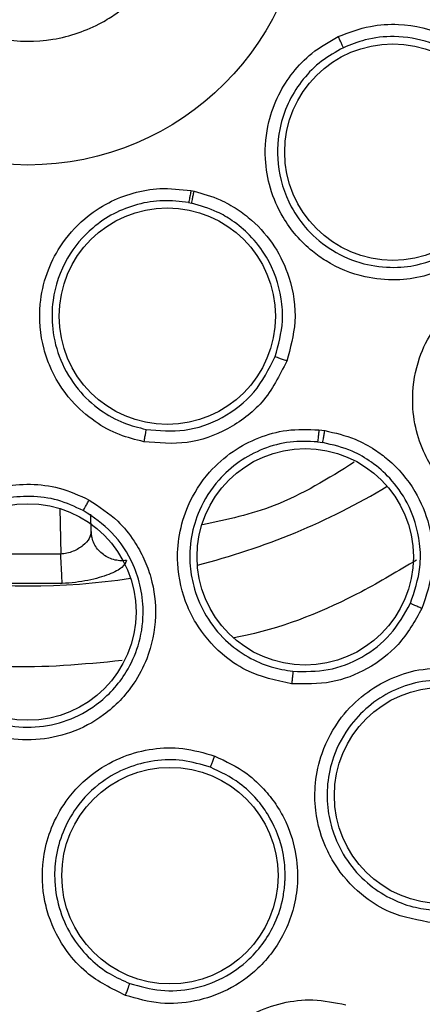
# Model space of a CAD drawing. Units: inches. Extents: x 0.4 to 10.6, y 0.4 to 8.1.
# Drawn here: x 7.1 to 7.1, y 2.4 to 2.5 of the extents above; entities that cross this region are included whole.
import ezdxf

# ---------------------------------------------------------------- set-up
doc = ezdxf.new("R2010")
doc.units = ezdxf.units.IN
doc.header["$MEASUREMENT"] = 0

msp = doc.modelspace()

# ---------------------------------------------------------------- linework, layer by layer
at = {"color": 7, "linetype": 'Continuous', "lineweight": 25}
for p, q in [((7.074924623272799, 2.490976723643029), (7.075126932279709, 2.490935881858049)), ((7.074775524575995, 2.490213569996734), (7.074958263966741, 2.490176676568729)), ((7.083080532953764, 2.475755440995884), (7.083446374754905, 2.475707244555728)), ((7.082989109321528, 2.474989394659797), (7.083319578052008, 2.474945823315249)), ((7.068570797095513, 2.469288436261433), (7.068551767968565, 2.470378614214189)), ((7.068621802628118, 2.468889825765216), (7.068538918330918, 2.469069591605206)), ((7.066627853015613, 2.467841289285629), (7.062444197268054, 2.467841288944882)), ((7.066721444125388, 2.465976520367487), (7.062350606913089, 2.465976520330582))]:
    msp.add_line(p, q, dxfattribs=at)
at = {"color": 1, "linetype": 'Continuous', "lineweight": 25}
msp.add_line((7.066577230692951, 2.470741440208323), (7.066627853015613, 2.467841289285629), dxfattribs=at)
at = {"color": 7, "linetype": 'Continuous', "lineweight": 25}
for centre, radius in [((7.064536025144884, 2.510322407330135), 0.1089800676521701), ((7.064536025144885, 2.510322407330135), 0.01771653543307128), ((7.087787300967523, 2.493429366614643), 0.006889763779526881), ((7.073417222227307, 2.482988893279151), 0.006889763779538427), ((7.082201234768823, 2.467674818673836), 0.006889763779529545), ((7.064536025144886, 2.4641609900073), 0.006889763779519775), ((7.090949223806303, 2.452485569830135), 0.00688976377952244), ((7.073584783562661, 2.447386910139584), 0.006889763779524216)]:
    msp.add_circle(centre, radius, dxfattribs=at)
at = {"color": 1, "linetype": 'Continuous', "lineweight": 25}
for radius, start, end in [(0.04449948893366398, 284.0396728478026, 300.9603271523602), (0.04449948893366419, 261.539672857233, 278.4603271431952)]:
    msp.add_arc((7.064536025144805, 2.510322407330134), radius, start, end, dxfattribs=at)
at = {"color": 7, "linetype": 'Continuous', "lineweight": 25}
for points, knots in [([(7.012026958375396, 2.606439609330135), (7.016203560823778, 2.608525035299523), (7.024630207932634, 2.612732557785289), (7.038273920885784, 2.616954781431768), (7.051318753993451, 2.619299924344141), (7.063460196317644, 2.620027769452621), (7.074432872222998, 2.619581863159412), (7.085283755359198, 2.618051686232228), (7.096956088436198, 2.615190437573104), (7.109217397610354, 2.610652604281086), (7.121661297057, 2.604118545606046), (7.133215091221592, 2.596026682051207), (7.143751317969912, 2.586416870443592), (7.15309678111582, 2.575313749068447), (7.16093826290794, 2.562987526195139), (7.16707364338686, 2.549729280118745), (7.171367444627863, 2.535866371287349), (7.173761081691752, 2.521808239530789), (7.174327605188783, 2.507714015157447), (7.17310260317138, 2.4937124445461), (7.170296221128969, 2.480943123904715), (7.166397260477043, 2.469574954538304), (7.161822284761346, 2.459617772078535), (7.156268814628413, 2.450143353949386), (7.14909654251164, 2.440320135142388), (7.140074874746396, 2.430610282800116), (7.129150448067961, 2.421410542658054), (7.121056700149133, 2.416592990572148), (7.117045091374217, 2.414205205035057)], [0, 0, 0, 0, 0.04067219903777582, 0.08205958615123936, 0.1240759063951415, 0.1560295241603765, 0.1879860672739967, 0.2197271600860466, 0.2514711587897622, 0.292669192613355, 0.333459390213948, 0.3737575199712961, 0.4154047317815933, 0.4575165439012885, 0.4999999947922193, 0.5424808493973776, 0.5845925981656936, 0.6262424689564429, 0.6665378828108152, 0.7073281668329925, 0.7485288309849816, 0.7802699236771012, 0.8120139222584007, 0.8439675400499924, 0.8759240831870441, 0.9179377200855922, 0.9593264127452698, 1, 1, 1, 1]), ([(7.117045091374217, 2.414205205035057), (7.113062699340174, 2.41220856735005), (7.104974415890891, 2.408153373535929), (7.091818498931946, 2.403962517132693), (7.079030751023923, 2.401512234050422), (7.066950143540097, 2.400635780299693), (7.055796945458388, 2.40095672319929), (7.044653772664786, 2.4024163051315), (7.033646428575939, 2.405042457324035), (7.022964706090892, 2.40877995834721), (7.012800042753167, 2.413572420113866), (7.003240047346873, 2.419327950585738), (6.993553069748455, 2.426595003660546), (6.984093932954435, 2.435553919256025), (6.975372359917412, 2.446234643032978), (6.968180810676569, 2.457682963147282), (6.962432996797022, 2.469919988604729), (6.958157534642251, 2.483029686132729), (6.955729688842954, 2.495829777600938), (6.954848479248202, 2.507907786164392), (6.955170592372991, 2.519061625716178), (6.956629857416504, 2.53020461737376), (6.959256083328937, 2.541212031852854), (6.962993608403274, 2.551893655234901), (6.967785901242944, 2.562058642408836), (6.973542070296871, 2.571617465116156), (6.980806523591435, 2.581309202243364), (6.98977776651376, 2.590745930712305), (7.000412254653805, 2.599552139333409), (7.008194999554897, 2.604167274018145), (7.012026958375396, 2.606439609330135)], [0, 0, 0, 0, 0.03881419698808516, 0.0788320748967418, 0.1199756739539031, 0.1521380528694977, 0.1843034458569384, 0.2171501812825434, 0.2499999949178908, 0.2828467304308965, 0.3156965441548577, 0.3478589233116043, 0.3800243165431857, 0.4211652453471827, 0.4611837684607194, 0.4999999949395093, 0.5388135167532941, 0.5788320748958162, 0.6199756739528393, 0.6521380528684548, 0.6843034458558845, 0.7171501812804199, 0.7499999949168191, 0.7828467304293756, 0.8156965441538141, 0.8478589233117371, 0.880024316542136, 0.9211652453460581, 0.9611844487649068, 1, 1, 1, 1]), ([(7.059817269843497, 2.518960030971092), (7.060840726965765, 2.519395145212603), (7.062887641210299, 2.520265373695623), (7.066286406277664, 2.520188786768083), (7.069449629350443, 2.51906975633756), (7.072069129105626, 2.516945800542393), (7.073836535200737, 2.514080103948717), (7.07455630438658, 2.510789497514801), (7.074145456239771, 2.507446265869001), (7.072653920022065, 2.504428412753891), (7.070790364568814, 2.502610217045132), (7.068620007692654, 2.50127167590407), (7.06615875477335, 2.500422607911332), (7.062792519233554, 2.500444459373581), (7.059620574359657, 2.501578165450451), (7.057003432281381, 2.503698154125521), (7.055235317279757, 2.50656504355324), (7.054516026043061, 2.509854845771081), (7.054925671299795, 2.513200101447135), (7.056421541128651, 2.516210662657306), (7.05827265713151, 2.518049789475617), (7.059519717076501, 2.518784682889653), (7.059817269843497, 2.518960030971092)], [0, 0, 0, 0, 0.05368622502562399, 0.1073724500512498, 0.1610586750768763, 0.2147449001025005, 0.2684311251281253, 0.3221173501537511, 0.3758035751793783, 0.4294898002050018, 0.483176025230629, 0.5000000000000003, 0.5536862250256275, 0.6073724500512496, 0.6610586750768761, 0.7147449001024998, 0.7684311251281246, 0.8221173501537504, 0.8758035751793759, 0.9294898002050009, 0.9831760252306255, 1, 1, 1, 1]), ([(7.084311685144885, 2.500777685230982), (7.08498279477207, 2.501034648558548), (7.08621679240233, 2.50150713788732), (7.088588379115052, 2.501639386331455), (7.090943739795281, 2.501082403768819), (7.09308393414842, 2.49972859970291), (7.094463760745097, 2.498206055872886), (7.095530860833885, 2.496233460135721), (7.096047463815775, 2.493929240149406), (7.095778418120204, 2.491367660961378), (7.09482964038891, 2.489156375217644), (7.093329344894311, 2.487283795921351), (7.091964932768551, 2.486487438692339), (7.09127373176398, 2.486084010060843)], [0, 0, 0, 0, 0.08422999911762531, 0.1548772586446103, 0.2769461829524408, 0.3627125788340612, 0.4501334002296958, 0.5160987484658657, 0.6256500564908949, 0.7227994970072323, 0.8150289588546743, 0.9062950504158443, 1, 1, 1, 1]), ([(7.09127373176398, 2.486084010060843), (7.09077220878259, 2.48588072143925), (7.089728148493692, 2.485457519343103), (7.087932242695303, 2.485232208567242), (7.085778246278643, 2.485430453992654), (7.083961575317541, 2.486169031919844), (7.082158222207644, 2.487446490667698), (7.080832071223484, 2.488983100155223), (7.07992589507666, 2.491071878141861), (7.079568392770652, 2.4931490808707), (7.079760205021402, 2.495202463021037), (7.080441511088503, 2.4970584432345), (7.081388596054659, 2.498531736567044), (7.08264688979509, 2.499841335216892), (7.083729804203948, 2.500450411234624), (7.084311685144885, 2.500777685230982)], [0, 0, 0, 0, 0.06351108941178682, 0.1322160874374317, 0.2107062722093689, 0.3162893054209814, 0.3580362755791103, 0.4706690602002716, 0.549452902424273, 0.6237004475814117, 0.7166789504838859, 0.7886661195270538, 0.854459355394819, 0.921796841435674, 1, 1, 1, 1]), ([(7.08463964187461, 2.500072641971237), (7.084630708245894, 2.500093279362045), (7.084612846105623, 2.500134542322608), (7.084525328152915, 2.500323357036017), (7.084420807773694, 2.500546580052489), (7.084348058339324, 2.500700653108724), (7.084311685602956, 2.500777685441749)], [0, 0, 0, 0, 0.2797206711751706, 0.5592811189564382, 0.7796525593436825, 1, 1, 1, 1]), ([(7.090927158426816, 2.486802552830873), (7.091543254529601, 2.487161376538941), (7.092779320151898, 2.487881279891687), (7.09414636701394, 2.489583651734932), (7.09499831358063, 2.491591605914438), (7.095238927565843, 2.493938460356198), (7.094746055186509, 2.496063939744841), (7.093732579224703, 2.497848772726512), (7.092320284218359, 2.499358197964106), (7.090280492227151, 2.500489547258606), (7.088016050942564, 2.500866490161522), (7.086130401693886, 2.500672906581407), (7.085095279762292, 2.500256111589268), (7.084639639632279, 2.500072646705943)], [0, 0, 0, 0, 0.09245912732745304, 0.1854995482694464, 0.2791337846075954, 0.3740184735565238, 0.4890077266924544, 0.557443744737313, 0.6402920926379785, 0.7561162911207132, 0.854737504024968, 0.9360583323258508, 0.9999999999999999, 0.9999999999999999, 0.9999999999999999, 0.9999999999999999]), ([(7.084639639883488, 2.500072646818944), (7.084159524989143, 2.499806226326057), (7.083201283505146, 2.499274488670177), (7.082035915270906, 2.498100661478074), (7.081146915958839, 2.496725550870807), (7.080486492379027, 2.494912028510387), (7.080321834108698, 2.492547811475381), (7.081044401066527, 2.490205365807562), (7.082350351766649, 2.488366958416136), (7.083917464462893, 2.487070567093036), (7.085835206027912, 2.486253182521617), (7.08777774952933, 2.486021781816308), (7.089490204214157, 2.48622082547472), (7.090472502169568, 2.486618492691274), (7.09092715843116, 2.486802552821951)], [0, 0, 0, 0, 0.07131476242630252, 0.1423341883023842, 0.2130542947761486, 0.2834711707685895, 0.3920234861229675, 0.5161700576783764, 0.5945466417384001, 0.683551098962454, 0.7780014476379042, 0.8622318981244772, 0.9362340827236858, 1, 1, 1, 1]), ([(7.071920307901578, 2.47499710148033), (7.071395078581003, 2.475127425873816), (7.070301665718615, 2.475398732829726), (7.068716313893107, 2.476272058356385), (7.0670902199807, 2.477698529812816), (7.066054627492914, 2.479363864246769), (7.065346555596281, 2.481457334465138), (7.065176873313485, 2.483479969641165), (7.065671514311233, 2.485702463499551), (7.066603237996294, 2.487593090379212), (7.067965365109502, 2.489141567019511), (7.069607471091931, 2.490242624894432), (7.071239659018905, 2.490877861663302), (7.0730274028125, 2.491197742723475), (7.074261504874057, 2.491053974453773), (7.074924623272798, 2.490976723643029)], [0, 0, 0, 0, 0.06351096366506581, 0.1322159709171555, 0.2107061663338646, 0.3162892140157242, 0.3580361900412018, 0.4706689903021622, 0.5494528422255671, 0.6237003972039346, 0.7166789122266218, 0.7886660910255734, 0.854459335770975, 0.9217968308930421, 1, 1, 1, 1]), ([(7.074924623271722, 2.490976723644543), (7.074906602896262, 2.490881623605704), (7.074870567411873, 2.490691451321422), (7.07482342057909, 2.490447709938109), (7.074787967567454, 2.490268645238324), (7.074779674101587, 2.4902319096993), (7.074775526757061, 2.490213539220755)], [0, 0, 0, 0, 0.2500362051102558, 0.4999993360618341, 0.7499627959037635, 1, 1, 1, 1]), ([(7.074958261211775, 2.490176663718914), (7.074962904443213, 2.490194919447417), (7.074972189539408, 2.490231425531059), (7.075012257765456, 2.490409548574058), (7.075065637095411, 2.490652043889849), (7.075106500279204, 2.490841261073304), (7.075126934868646, 2.490935883545174)], [0, 0, 0, 0, 0.2500369387267999, 0.5000002819715941, 0.7499634632006865, 1, 1, 1, 1]), ([(7.075126932279709, 2.490935881858049), (7.075686356319218, 2.490779641969886), (7.076650527482213, 2.490510361452714), (7.077861291643109, 2.489828277841699), (7.07909345389498, 2.488894926188227), (7.080312050119652, 2.487480915094598), (7.081347475297191, 2.485281723486801), (7.081735958803701, 2.482710779126058), (7.081254913845603, 2.480955480308217), (7.081029197575811, 2.480131857703167)], [0, 0, 0, 0, 0.1246624557598151, 0.2148565961827332, 0.297383170522851, 0.4572313144077393, 0.6108858073887932, 0.8174195517463128, 1, 1, 1, 1]), ([(7.074775533048729, 2.490213568627245), (7.074230514017943, 2.490280234368247), (7.073142732974282, 2.490413289775907), (7.071509972057334, 2.490148630000553), (7.069982486629203, 2.489558682875296), (7.068382230935204, 2.48847969969496), (7.066859367679639, 2.4866637916783), (7.066067081545392, 2.484343999248938), (7.066043029002185, 2.482089077792286), (7.066548850115575, 2.480119149251594), (7.06761988914522, 2.478330650895758), (7.069055426013187, 2.477001645366585), (7.070557825854273, 2.476156119533782), (7.071586264443261, 2.475900458844826), (7.072062276858366, 2.475782126390852)], [0, 0, 0, 0, 0.07131474766461944, 0.1423341686457095, 0.2130542800946583, 0.2834711709336055, 0.3920234766219222, 0.5161700411683796, 0.5945466303991046, 0.6835510985733311, 0.778001455183553, 0.8622319083918996, 0.9362340904812673, 1, 1, 1, 1]), ([(7.080287921588224, 2.480418755654709), (7.080494829152468, 2.481167835108851), (7.080828493298016, 2.482375818765347), (7.080687048894457, 2.48457148712638), (7.080006771090703, 2.486502862677169), (7.078771085515112, 2.488105945122329), (7.07766448489514, 2.489027013629585), (7.076430620182189, 2.489755393302882), (7.075517734780241, 2.490016595376786), (7.074958249221807, 2.490176679860413)], [0, 0, 0, 0, 0.1837662343076985, 0.2963458768387865, 0.5200485995376004, 0.6602753536314161, 0.7745718390759446, 0.861840489253147, 0.9999999999999999, 0.9999999999999999, 0.9999999999999999, 0.9999999999999999]), ([(7.099474919005714, 2.469881305142142), (7.098469884063536, 2.469698322905486), (7.096849075933195, 2.469403229586403), (7.094378988590924, 2.469944879769248), (7.092695072489527, 2.470807412151408), (7.091028233818624, 2.47223289742173), (7.08988252011522, 2.473840482312111), (7.089164747359607, 2.47593191207648), (7.088951579199209, 2.478033963770528), (7.08933451270607, 2.480194600456508), (7.090277504619333, 2.482122914847826), (7.091499390968829, 2.483588830897974), (7.093025894589725, 2.484784578334556), (7.094251340614909, 2.485242209655301), (7.094897121673232, 2.485483370532695)], [0, 0, 0, 0, 0.1188202817775734, 0.1916200827180842, 0.2936304417472718, 0.3380284381857661, 0.4494359046817354, 0.5206482675088474, 0.5966213852345871, 0.6959897263261319, 0.7746894115505192, 0.8467822065659705, 0.9192578483555096, 1, 1, 1, 1]), ([(7.081029197575811, 2.480131857703167), (7.080563911770867, 2.47921138468353), (7.079675825199533, 2.477454486623611), (7.077336393185443, 2.475706682736288), (7.074686090909553, 2.474758046462227), (7.072849568930176, 2.474916782629802), (7.071920307901578, 2.47499710148033)], [0, 0, 0, 0, 0.2702781592339323, 0.5158773407441052, 0.7550389674835557, 1, 1, 1, 1]), ([(7.07206229229253, 2.475782123517986), (7.072887431001096, 2.475709703125311), (7.074558160844201, 2.475563067280894), (7.07699186000553, 2.476433888084015), (7.07910045636262, 2.478045078911832), (7.079888988537743, 2.479621309897625), (7.080287919896877, 2.480418751003151)], [0, 0, 0, 0, 0.2409976559318951, 0.4879688368805403, 0.7409550373886836, 1, 1, 1, 1]), ([(7.081029202385574, 2.480131848899033), (7.08093705703232, 2.480166537964402), (7.080752794989409, 2.480235905304433), (7.080515318343018, 2.48032699287667), (7.080340853609361, 2.480395340945354), (7.080305566297429, 2.48041094684135), (7.080287919896834, 2.480418751003167)], [0, 0, 0, 0, 0.250038889707033, 0.4999999999646372, 0.7499611102437068, 0.9999999999999999, 0.9999999999999999, 0.9999999999999999, 0.9999999999999999]), ([(7.072062292804768, 2.475782126242537), (7.072059399701388, 2.475762993225083), (7.072053614403647, 2.475724733201814), (7.07202058709564, 2.475539467327546), (7.07197467153025, 2.475288250351249), (7.071938433351425, 2.47509415847288), (7.071920311416835, 2.474997097294899)], [0, 0, 0, 0, 0.2500393108246973, 0.5000000587247251, 0.749960772712777, 0.9999999999999999, 0.9999999999999999, 0.9999999999999999, 0.9999999999999999]), ([(7.081339326339866, 2.459589181701986), (7.080340746122543, 2.459804954964925), (7.078730515903072, 2.460152893590696), (7.076655344325288, 2.461597954081003), (7.075429878931804, 2.463039331442168), (7.074435479815376, 2.464993956709317), (7.073992340271645, 2.466917599864596), (7.074129205532989, 2.469124544691271), (7.07473687235688, 2.471148280747582), (7.075917134042133, 2.472998186411912), (7.077527086101389, 2.474417700020443), (7.079216495094292, 2.475305887494021), (7.081084818415996, 2.475825299991723), (7.08239201524503, 2.475779542216193), (7.083080532953764, 2.475755440995884)], [0, 0, 0, 0, 0.1188338270865884, 0.1916218808970601, 0.2936333240661472, 0.3380318238935871, 0.449414777816749, 0.5206524516435831, 0.5966263353378928, 0.6959956937110611, 0.7746835020517432, 0.8467842469679229, 0.9192992540401225, 0.9999999999999999, 0.9999999999999999, 0.9999999999999999, 0.9999999999999999]), ([(7.083080528311224, 2.475755429373639), (7.083069999553504, 2.475659816693804), (7.083048945056769, 2.475468618747285), (7.083020513967074, 2.475224163068289), (7.082998352063218, 2.475044679117179), (7.082992188418236, 2.475007804961753), (7.082989106150555, 2.474989365220686)], [0, 0, 0, 0, 0.2500355269703656, 0.4999993661482768, 0.7499635689435902, 0.9999999999999999, 0.9999999999999999, 0.9999999999999999, 0.9999999999999999]), ([(7.083319575160306, 2.474945804524717), (7.083323579717503, 2.474964082552427), (7.083331587675176, 2.475000633328206), (7.083362102985019, 2.475179008818518), (7.083401769413513, 2.475422045298111), (7.083431511735727, 2.475612169170053), (7.083446385034604, 2.475707244771444)], [0, 0, 0, 0, 0.2500363152750226, 0.5000004071327487, 0.7499642653915529, 1, 1, 1, 1]), ([(7.083446374754905, 2.475707244555728), (7.084105159904554, 2.475557212351575), (7.085229366412474, 2.475301184752295), (7.086545277651926, 2.474579537709186), (7.087915145989045, 2.473563525435289), (7.089244550549466, 2.471993775021322), (7.09024611191092, 2.469556237196463), (7.090487568032427, 2.466911325480668), (7.089909859925112, 2.465196221607934), (7.089634755483271, 2.464379489615371)], [0, 0, 0, 0, 0.1356762309738449, 0.23152935659239, 0.3001942270347369, 0.479843002777619, 0.6375814636284616, 0.8274163926407526, 1, 1, 1, 1]), ([(7.082989114171841, 2.474989394250318), (7.082402329371927, 2.475012325614003), (7.081229716023822, 2.47505815097136), (7.079515079669457, 2.474596452716362), (7.077958485239524, 2.473773373367748), (7.07650671630863, 2.472479768309154), (7.075452604297316, 2.470827375261808), (7.074881593327508, 2.468927085481581), (7.074803626817271, 2.467206200997236), (7.075124545893873, 2.465482529265215), (7.075846145142958, 2.463836509609536), (7.077032951544559, 2.46235368182013), (7.07848179034045, 2.461284679414803), (7.079958656667459, 2.460628105536757), (7.080951205816385, 2.460465549544725), (7.081416483052678, 2.460389348176966)], [0, 0, 0, 0, 0.0761432842704677, 0.1521624819136933, 0.2280508472764475, 0.3038016977822476, 0.4030987090345101, 0.4790155451645299, 0.5601067849477034, 0.6250225896049499, 0.706051989033033, 0.7917860222329666, 0.869352870815295, 0.9387565489705748, 1, 1, 1, 1]), ([(7.088907117414847, 2.464714636723793), (7.089162064577543, 2.465470948380079), (7.089578743588518, 2.466707044477787), (7.089531134033061, 2.468929508396672), (7.088923807433867, 2.470930643081094), (7.087720162824487, 2.472629808518511), (7.086490772110853, 2.47370149631728), (7.085061786786279, 2.474538181829052), (7.083959582455956, 2.474796075392993), (7.083319578102588, 2.474945823492403)], [0, 0, 0, 0, 0.1766957704635267, 0.2887869710007954, 0.4914670437465277, 0.633710932745994, 0.7486076188762018, 0.8540268678900947, 1, 1, 1, 1]), ([(7.085328368846227, 2.473689696040141), (7.083671230178985, 2.472658182405186), (7.080666368581802, 2.4707877561277), (7.077213690624029, 2.470041822284025), (7.075665115722026, 2.469707260403943)], [0, 0, 0, 0, 0.5514858550544267, 1, 1, 1, 1]), ([(7.060645376325063, 2.457020700958086), (7.059805321322955, 2.457601979999632), (7.058450574418166, 2.45853940193079), (7.057086963427655, 2.460669021951276), (7.056506157429919, 2.462469632931331), (7.056335494797218, 2.464656236149592), (7.056662087037178, 2.466603112258237), (7.05763340922003, 2.468589518420186), (7.058969051578448, 2.470226626088465), (7.060767627310037, 2.471483652064856), (7.062797947467308, 2.47218038027304), (7.064698510772121, 2.472352935332808), (7.066623432958864, 2.472119055391789), (7.067813548367833, 2.471576128406892), (7.068440711026756, 2.471290018733088)], [0, 0, 0, 0, 0.1188202815986562, 0.1916200823971623, 0.2936304409822201, 0.338028436869367, 0.449435903242404, 0.5206482668671853, 0.5966213847955774, 0.6959897259307632, 0.7746894111149648, 0.8467822060534609, 0.9192578481702612, 1, 1, 1, 1]), ([(7.068063097687321, 2.470617268277185), (7.067529754647898, 2.470863006925917), (7.066463937746588, 2.471354083748456), (7.064703136010505, 2.471583693085952), (7.062950051479409, 2.471418949802365), (7.061113750696454, 2.470779382488102), (7.05950753476538, 2.469656161595467), (7.058252780099835, 2.468119039324499), (7.057522194458515, 2.466558986008978), (7.0571590643089, 2.464843710583822), (7.057195830588986, 2.463046842435069), (7.057724843159358, 2.461222716881431), (7.058654306202828, 2.459680640813672), (7.059767492823183, 2.458508873414169), (7.060622281142212, 2.457978859172126), (7.061022980226412, 2.457730404418273)], [0, 0, 0, 0, 0.07614328785652139, 0.1521624866552667, 0.2280508507420125, 0.3038016975403489, 0.40309870885122, 0.4790155447424041, 0.560106764263544, 0.6250225738932301, 0.7060519883216873, 0.7917860265197851, 0.8693528768910066, 0.9387565536193796, 1, 1, 1, 1]), ([(7.068440711026756, 2.471290018733088), (7.069075956403872, 2.470873613293179), (7.070173300792695, 2.47015430042697), (7.071270931032712, 2.46878651409829), (7.071954523347175, 2.467566665346765), (7.072534740790918, 2.465985124194559), (7.072803200701847, 2.463798245557613), (7.07231803473991, 2.461458441509387), (7.071180187131663, 2.459287903432309), (7.069546069872411, 2.457579298461591), (7.067324353824517, 2.45640162185946), (7.065052535481826, 2.455947639005291), (7.062748615948952, 2.456090372700236), (7.06135486710721, 2.456706871132983), (7.060645376325063, 2.457020700958086)], [0, 0, 0, 0, 0.08896212248829614, 0.1536761847420889, 0.2043925860019255, 0.2534380340044092, 0.3515924945364017, 0.4600310433182733, 0.5294523308775606, 0.6387599201864163, 0.7329807959321814, 0.8215250214756837, 0.9091469364390441, 1, 1, 1, 1]), ([(7.06806308932461, 2.470617252969309), (7.068072993585289, 2.470633109566012), (7.068092799250441, 2.470664818186673), (7.068181959996062, 2.470822158997623), (7.068301776376988, 2.471037126767575), (7.068394396723719, 2.471205713607378), (7.068440713546086, 2.471290019129742)], [0, 0, 0, 0, 0.2500362394285722, 0.50000037310646, 0.7499642927296608, 1, 1, 1, 1]), ([(7.061022994772659, 2.45773039650999), (7.061653143241434, 2.457450895174025), (7.06291747673718, 2.456890102093221), (7.065022800181768, 2.456758103117907), (7.067083755772235, 2.457183769971504), (7.069171745350388, 2.45830246391674), (7.070730883339333, 2.460005565420788), (7.07165735394579, 2.462063827652176), (7.071953348691975, 2.463910591846105), (7.071784762939611, 2.465671279420797), (7.071196127729488, 2.467474843046043), (7.070028862795342, 2.46929586279377), (7.068700303624697, 2.470188933164282), (7.068063103559185, 2.470617265233466)], [0, 0, 0, 0, 0.08945092421870712, 0.1794748465158495, 0.2700917221486321, 0.3613217236572939, 0.4847235214423287, 0.5635516180598682, 0.6535998322573388, 0.7257067824275523, 0.7925277328293189, 0.9004926952792014, 1, 1, 1, 1]), ([(7.068570797057191, 2.469288438457103), (7.068545173727276, 2.469140486344462), (7.068493903447505, 2.468844445734873), (7.068082629500562, 2.468383603108287), (7.067551514737284, 2.468062557826132), (7.067036451056308, 2.46789338215387), (7.066761298427686, 2.467858302471145), (7.066627853015613, 2.467841289285627)], [0, 0, 0, 0, 0.2546114211662333, 0.5094575466707475, 0.75835972258694, 0.8828076382405211, 1, 1, 1, 1]), ([(7.070814452048251, 2.46744142301852), (7.07067567003845, 2.467430640780329), (7.070398139783396, 2.467409078927181), (7.069984906332852, 2.467485065243363), (7.069597419902652, 2.467637207266061), (7.069251839055283, 2.467866082824427), (7.06896315171665, 2.468159346527884), (7.068746353048146, 2.46850466119797), (7.068603401919728, 2.468886534439866), (7.06858166273771, 2.46915445938216), (7.068570791822404, 2.469288438174622)], [0, 0, 0, 0, 0.1250124503139182, 0.2499944861037396, 0.3749849152412017, 0.4999995347027863, 0.6250142272026509, 0.7500048627808168, 0.8749872023138563, 1, 1, 1, 1]), ([(7.066721444133546, 2.465976520367142), (7.066717021228811, 2.466061957508522), (7.066708175250835, 2.466232835046344), (7.066683122777619, 2.466730790765007), (7.066655543674057, 2.467283006147341), (7.06663708323841, 2.467655194839352), (7.066627853015613, 2.467841289285646)], [0, 0, 0, 0, 0.2797384723770503, 0.5594876024858945, 0.7797436825450189, 1, 1, 1, 1]), ([(7.070814453868084, 2.467441426454465), (7.07075719286271, 2.467296660173465), (7.07064178620937, 2.467004891073401), (7.069741460045774, 2.466531812483922), (7.068625762773451, 2.466211007929533), (7.067569131023807, 2.466036119517935), (7.067003504522155, 2.465996351463206), (7.066721444125388, 2.465976520367487)], [0, 0, 0, 0, 0.2409086195779647, 0.4855391092864284, 0.7381054056921486, 0.8694012869513398, 1, 1, 1, 1]), ([(7.089634755483273, 2.464379489615371), (7.08918173446755, 2.463577808122496), (7.088315230407912, 2.462044412884743), (7.086223683949257, 2.460479431710724), (7.083862268119874, 2.459548309211715), (7.082190050196493, 2.459575399694478), (7.081339326339866, 2.459589181701986)], [0, 0, 0, 0, 0.2679913645088602, 0.5125934498296258, 0.7520368761100183, 1, 1, 1, 1]), ([(7.081416483049896, 2.460389348300433), (7.082174432824236, 2.460376414552806), (7.083701058007223, 2.460350364034015), (7.085871891570202, 2.461210159196602), (7.087753181865704, 2.462652576075571), (7.088520657597926, 2.464024040509366), (7.08890711724841, 2.464714636502808)], [0, 0, 0, 0, 0.24473888989172, 0.4929410433434586, 0.7446722822140324, 1, 1, 1, 1]), ([(7.089634755760043, 2.464379489108679), (7.089544255611449, 2.464419746798514), (7.089363284048373, 2.464500249396231), (7.089129805795013, 2.464606580649616), (7.088958470796215, 2.464686704758161), (7.08892423694353, 2.464705324912524), (7.088907117299413, 2.464714636467931)], [0, 0, 0, 0, 0.250039694221602, 0.4999999999727599, 0.7499603057390503, 1, 1, 1, 1]), ([(7.090379613290556, 2.444373317049819), (7.089418936317982, 2.444539907473056), (7.087863183315237, 2.44480968967725), (7.085770433125182, 2.446096356475386), (7.08445350152727, 2.447465570825797), (7.08335742635585, 2.449351668819049), (7.082814627356317, 2.451208137115493), (7.082796899674632, 2.453350176843568), (7.083251311410849, 2.455415632806977), (7.084325054604627, 2.457390808377783), (7.085899979842138, 2.458960357721597), (7.087600227734653, 2.459968064343392), (7.089498540176161, 2.460588687883357), (7.090840185752405, 2.460590715883207), (7.091542859548428, 2.460591778028365)], [0, 0, 0, 0, 0.1134853118954928, 0.1837819785312134, 0.2854833828403403, 0.3335361947102224, 0.4400062181152082, 0.5083740267559399, 0.5841284521481802, 0.6867480728912295, 0.7682345905603614, 0.8429514973757496, 0.9177473772113995, 0.9999999999999999, 0.9999999999999999, 0.9999999999999999, 0.9999999999999999]), ([(7.081416484213729, 2.460389359105209), (7.081415517263567, 2.460369854825414), (7.081413583673389, 2.460330852521744), (7.081396120376996, 2.460141735700088), (7.081370637408853, 2.45988545435881), (7.081349777446121, 2.459687948425126), (7.081339345792626, 2.459589179626255)], [0, 0, 0, 0, 0.250040181876065, 0.5000001643565369, 0.7499600023092949, 1, 1, 1, 1]), ([(7.091475938420721, 2.459829275523298), (7.090870891562423, 2.459830280288155), (7.0896614351411, 2.459832288759551), (7.087916694001065, 2.459274281478353), (7.086358442576805, 2.458340278912575), (7.084943456245028, 2.456915130610074), (7.083986149499464, 2.455152943174815), (7.083565535004907, 2.453242151689209), (7.083597222894442, 2.451575623134951), (7.084002782420872, 2.449902534216398), (7.084817284129517, 2.448303489033008), (7.086069316918597, 2.446909658817257), (7.087521150548259, 2.445942665592508), (7.08898727525442, 2.445363241870065), (7.08996498630589, 2.445240086187983), (7.090425392075374, 2.445182091971297)], [0, 0, 0, 0, 0.07840183498080554, 0.1567210893841065, 0.234949181933883, 0.3130776008364675, 0.4156368369209386, 0.491345040305312, 0.5657428293254148, 0.6307780622521675, 0.7142196940809762, 0.7968559965848122, 0.8720245189213198, 0.9397361319045988, 1, 1, 1, 1]), ([(7.070752760557562, 2.439763738423638), (7.069877931698207, 2.440194234744094), (7.06846120405341, 2.440891395144843), (7.066815720877142, 2.442715538759586), (7.065937886521642, 2.444400312815562), (7.065417585306771, 2.446518810649117), (7.065419801041529, 2.448453003086003), (7.066006273784958, 2.450513269616607), (7.06702418484552, 2.452367037530307), (7.068610905148699, 2.45395969614732), (7.070564228032437, 2.455021960151932), (7.072479507588228, 2.455509831894593), (7.07447577401617, 2.455570501236576), (7.07576364254073, 2.455194457572236), (7.076438150538429, 2.454997508540372)], [0, 0, 0, 0, 0.1134853291137209, 0.1837820064064161, 0.285483426183091, 0.3335362454044928, 0.4400062849244815, 0.5083741038679462, 0.5841285408094377, 0.6867481770738462, 0.7682347070785014, 0.8429516251975653, 0.9177475162955262, 1, 1, 1, 1]), ([(7.076438150538429, 2.454997508540372), (7.077145557746304, 2.454664511304476), (7.078349808900082, 2.454097635110584), (7.079612337354366, 2.452898306675599), (7.080419698251164, 2.451840366813323), (7.081163532003366, 2.450495156874225), (7.081692125142, 2.448756807722344), (7.081779080679357, 2.446304504285757), (7.081047638247072, 2.443726744016363), (7.079380054392026, 2.44148792407214), (7.077348675228165, 2.440054296257836), (7.075196386454283, 2.439319763486605), (7.072934494703812, 2.439149677147974), (7.071490271081512, 2.439556161962532), (7.070752760557562, 2.439763738423638)], [0, 0, 0, 0, 0.09156173900737129, 0.1558696725365837, 0.2030004392114893, 0.248244689352233, 0.3366490116995444, 0.4143480881778266, 0.5353286262929384, 0.6446433183682617, 0.7373935275228296, 0.8242292619561353, 0.9102405146211457, 0.9999999999999999, 0.9999999999999999, 0.9999999999999999, 0.9999999999999999]), ([(7.076159121505889, 2.454284746111434), (7.076166993022994, 2.454301563727166), (7.076182733837319, 2.454335194215815), (7.076248987759595, 2.45450166916169), (7.076336982484102, 2.454729211957023), (7.076404425181024, 2.454908068127316), (7.076438151277976, 2.454997508805332)], [0, 0, 0, 0, 0.2500353187729664, 0.5000001239120224, 0.7499648580639696, 1, 1, 1, 1]), ([(7.076159123515988, 2.454284751497414), (7.075578868370717, 2.454456176963095), (7.074418969269586, 2.454798847330043), (7.072587693575803, 2.454754993636733), (7.070829423366325, 2.45429783488942), (7.069070243264701, 2.453329062828344), (7.067655248604318, 2.451907960851556), (7.066713339743454, 2.450193070576749), (7.066274228708401, 2.448585120560461), (7.06619199665307, 2.446865544175433), (7.066523002235748, 2.445101799998404), (7.067331631518255, 2.443411691359135), (7.068452222203695, 2.44207483935485), (7.069695716033185, 2.441105831294547), (7.07059912595932, 2.440712211244663), (7.071024543206602, 2.440526854903922)], [0, 0, 0, 0, 0.07840183642073378, 0.1567210912862758, 0.2349491833201041, 0.3130776007287799, 0.4156368367831407, 0.4913450402313717, 0.5657428392505904, 0.6307780696624119, 0.7142196939989016, 0.7968559957685034, 0.8720245178734057, 0.939736131128516, 1, 1, 1, 1]), ([(7.071024543128456, 2.440526854932266), (7.07167775961633, 2.440342176295618), (7.072987662694744, 2.439971837948142), (7.07505626733237, 2.440124870936984), (7.07700873656073, 2.440805899352061), (7.078915205784114, 2.442163413254291), (7.08022148189238, 2.44400212645768), (7.080774616563283, 2.445747697426774), (7.080897655570774, 2.446695429041313), (7.080919005391958, 2.447121512560723), (7.080922591119346, 2.447260912921798), (7.080923534150541, 2.447331111733452), (7.080923790237293, 2.447366334229303), (7.080923853805149, 2.447381531694664), (7.08092386999603, 2.447386693345632), (7.080923870425444, 2.447386831305084), (7.080925663613122, 2.447965177318771), (7.080767031615331, 2.449342443979297), (7.080075079330013, 2.450995315990653), (7.079069921121959, 2.452343028072517), (7.077907179276135, 2.453459655596158), (7.076804584404188, 2.453980088938677), (7.076159123458986, 2.454284751517584)], [0, 0, 0, 0, 0.08807438338503211, 0.1766166471102371, 0.265655296722802, 0.355219041936772, 0.4782785003068759, 0.552291062798962, 0.5924286158657891, 0.6027898982741369, 0.6080188536880425, 0.6106453922920886, 0.6119616744848695, 0.6126205685042087, 0.6126308677060832, 0.6126360173529539, 0.6126385921878761, 0.6881887627617956, 0.7920448353695232, 0.8419326313086809, 0.9074670889580397, 1, 1, 1, 1]), ([(7.070752760572208, 2.439763738424427), (7.070787450877758, 2.439857419716055), (7.070856820145949, 2.440044751667752), (7.070944959760818, 2.440289073332915), (7.071008270565224, 2.440469997048634), (7.071019118432393, 2.440507900302214), (7.071024543252897, 2.44052685502797)], [0, 0, 0, 0, 0.2500408772563173, 0.4999999970751382, 0.7499591185908144, 1, 1, 1, 1]), ([(7.080362871646047, 2.423519099967339), (7.079476071796737, 2.423866168109555), (7.078031781084155, 2.424431422258873), (7.076238282816803, 2.426087237222864), (7.075186113937221, 2.427728251156176), (7.074500997513443, 2.429791069306522), (7.074344565582622, 2.431671494721667), (7.074709994924163, 2.433703867159646), (7.075531727353803, 2.435645133710953), (7.07696832125611, 2.437407893966415), (7.078840035046458, 2.438672072507373), (7.080740709880422, 2.439345000869661), (7.082758335298648, 2.439581609824073), (7.084091770630025, 2.439308516968189), (7.084787741934453, 2.439165979278758)], [0, 0, 0, 0, 0.1108555694484276, 0.180545440458675, 0.2836819873471682, 0.3364937820669166, 0.4355800781617709, 0.5017965476895322, 0.578088707428925, 0.6814238636641123, 0.7644895163700257, 0.8407612355667395, 0.9168871500625878, 1, 1, 1, 1])]:
    msp.add_open_spline(points, degree=3, knots=knots, dxfattribs=at)
at = {"color": 1, "linetype": 'Continuous', "lineweight": 25}
for points, knots in [([(7.0892870843523, 2.467467613952664), (7.088131466137176, 2.466777384800436), (7.084747411944157, 2.464756152505747), (7.080769008973938, 2.4631407152011), (7.077946608310535, 2.462567288204585), (7.077669747705192, 2.462511038449746)], [0, 0, 0, 0, 0.3186659100554037, 0.9331652054121946, 1, 1, 1, 1]), ([(7.070539041607284, 2.461070188383399), (7.068052449134843, 2.460828481681518), (7.063972484741976, 2.460431892876508), (7.059920505404662, 2.460995392001562), (7.058338062648663, 2.461215458550333)], [0, 0, 0, 0, 0.6094642582636565, 1, 1, 1, 1])]:
    msp.add_open_spline(points, degree=3, knots=knots, dxfattribs=at)

doc.saveas('drawing.dxf')
